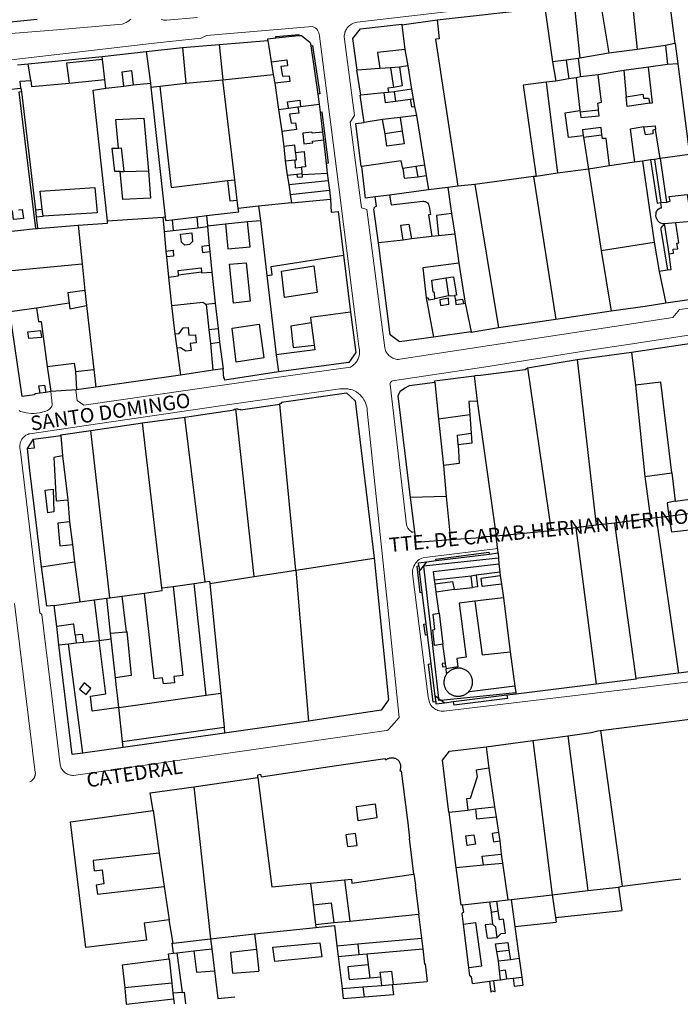
# Model space of a CAD drawing. Units: millimetres. Extents: x 855 to 3151, y 200 to 2571.
# Drawn here: x 1294 to 1522, y 201 to 541 of the extents above; entities that cross this region are included whole.
import ezdxf

# ---------------------------------------------------------------- set-up
doc = ezdxf.new("R2010")
doc.units = ezdxf.units.MM
for name, color, linetype, lineweight in [('A-CONSTRUCCIONES', 1, 'Continuous', 25), ('A-SOLERAS', 7, 'Continuous', 13), ('A-TEXTO', 2, 'Continuous', 0)]:
    doc.layers.add(name, color=color, linetype=linetype, lineweight=lineweight)
doc.styles.get("Standard").update_dxf_attribs({"font": 'ARIAL.TTF'})

msp = doc.modelspace()

# ---------------------------------------------------------------- linework, layer by layer
at = {"layer": 'A-CONSTRUCCIONES'}
for points in [[(1300.16, 541.12), (1281.69, 539.28), (1278.4, 541.56), (1274.41, 573.17)], [(1505.7, 548.66), (1515.52, 549.71), (1518.64, 547.03), (1520.49, 532.86)], [(1505.7, 548.66), (1507.5, 530.8)], [(1438.36, 541.03), (1475.59, 545.13)], [(1475.59, 545.13), (1478.29, 526.47)], [(1485.72, 546.52), (1487.68, 527.82)], [(1494.77, 547.49), (1497.75, 529.5)], [(1410.7, 523.67), (1409.25, 534.63), (1411.87, 537.95), (1426.16, 539.55), (1426.19, 539.29)], [(1426.19, 539.29), (1438.36, 541.03)], [(1426.19, 539.29), (1427.24, 530.8)], [(1438.36, 541.03), (1439.07, 534.51), (1437.78, 534.29), (1445.57, 483.48)], [(1379.88, 533.89), (1379.81, 534.51), (1382.65, 534.79)], [(1382.65, 534.79), (1382.65, 535.21), (1390.54, 536.01), (1390.59, 535.6)], [(1382.65, 534.79), (1390.59, 535.6)], [(1390.59, 535.6), (1391.05, 535.64), (1391.36, 535.65), (1391.48, 535.61), (1394.4, 533.29), (1394.54, 533.13), (1394.62, 532.87), (1394.74, 532.04)], [(1337.84, 530.1), (1350.35, 531.41)], [(1350.35, 531.41), (1363.04, 532.48)], [(1350.35, 531.41), (1351.56, 519.09)], [(1363.04, 532.48), (1379.88, 533.89)], [(1363.04, 532.48), (1364.27, 520.27)], [(1379.88, 533.89), (1381.06, 526.51)], [(1394.74, 532.04), (1395.28, 532.1), (1397.8, 515.39), (1397.16, 515.33)], [(1394.74, 532.04), (1397.16, 515.33)], [(1517.3, 532.11), (1507.5, 530.8)], [(1520.49, 532.86), (1517.3, 532.11)], [(1517.3, 532.11), (1517.95, 525.59)], [(1520.49, 532.86), (1520.69, 532.89), (1521.58, 525.86)], [(1297.01, 525.85), (1322.59, 528.36)], [(1322.59, 528.36), (1337.84, 530.1)], [(1322.72, 527.34), (1322.59, 528.36)], [(1337.84, 530.1), (1339.26, 519.18)], [(1427.24, 530.8), (1417.74, 529.75), (1418.61, 524.23)], [(1427.24, 530.8), (1428.23, 525.07)], [(1487.68, 527.82), (1487.07, 527.63)], [(1497.75, 529.5), (1487.68, 527.82)], [(1507.5, 530.8), (1497.75, 529.5)], [(1293.3, 525.49), (1297.01, 525.85)], [(1297.93, 520.08), (1297.01, 525.85)], [(1322.72, 527.34), (1310.3, 526.1), (1311.18, 519.11)], [(1323.51, 520.39), (1322.72, 527.34)], [(1381.06, 526.51), (1386.43, 527.21), (1386.66, 525.13), (1384.38, 524.87), (1384.87, 521.58), (1387.23, 521.71), (1387.43, 519.74), (1382.23, 519.12)], [(1381.06, 526.51), (1381.68, 522.1)], [(1422.26, 524.43), (1418.61, 524.23)], [(1425.39, 524.69), (1422.26, 524.43)], [(1422.26, 524.43), (1423.34, 517.64)], [(1425.39, 524.69), (1426.32, 518.16), (1423.34, 517.64)], [(1428.23, 525.07), (1425.39, 524.69)], [(1428.23, 525.07), (1429.56, 517.05)], [(1482.96, 527.09), (1478.29, 526.47)], [(1478.29, 526.47), (1479.37, 519.85)], [(1487.07, 527.63), (1482.96, 527.09)], [(1482.96, 527.09), (1483.9, 520.66)], [(1487.07, 527.63), (1487.94, 521.27)], [(1511.46, 524.68), (1502.95, 523.46)], [(1517.95, 525.59), (1511.46, 524.68)], [(1511.9, 512.23), (1512.83, 512.31), (1511.46, 524.68)], [(1521.58, 525.86), (1517.95, 525.59)], [(1521.58, 525.86), (1525.61, 494.45)], [(1330.06, 518.14), (1329.46, 523.08), (1332.69, 523.52), (1333.27, 518.51)], [(1364.27, 520.27), (1381.68, 522.1)], [(1381.68, 522.1), (1382.23, 519.12)], [(1412.02, 514.99), (1410.63, 523.66), (1410.7, 523.67)], [(1418.61, 524.23), (1410.7, 523.67)], [(1486.41, 520.98), (1483.9, 520.66)], [(1487.94, 521.27), (1486.41, 520.98)], [(1486.41, 520.98), (1487.7, 509.64)], [(1494.06, 522.03), (1487.94, 521.27)], [(1494.17, 509.76), (1494.1, 510.4), (1493.88, 512.23), (1495.2, 512.59), (1494.06, 522.03)], [(1502.95, 523.46), (1494.06, 522.03)], [(1502.95, 523.46), (1503.75, 514.42)], [(1294.49, 517.43), (1294.21, 519.81), (1297.93, 520.08)], [(1297.93, 520.08), (1298.21, 517.98), (1311.18, 519.11)], [(1311.18, 519.11), (1323.51, 520.39)], [(1323.83, 517.36), (1323.51, 520.39)], [(1323.83, 517.36), (1330.06, 518.14)], [(1330.06, 518.14), (1333.27, 518.51)], [(1333.27, 518.51), (1339.26, 519.18)], [(1339.26, 519.18), (1339.44, 517.78)], [(1339.44, 517.78), (1342.54, 518.09)], [(1339.44, 517.78), (1344.37, 472.86)], [(1342.54, 518.09), (1351.56, 519.09)], [(1342.54, 518.09), (1346.39, 483.08), (1365.94, 485.45)], [(1351.56, 519.09), (1364.27, 520.27)], [(1368.47, 485.76), (1364.27, 520.27)], [(1382.23, 519.12), (1383.52, 510.01)], [(1423.34, 517.64), (1421.3, 517.36), (1421.52, 515.96)], [(1476.09, 519.43), (1468.07, 518.49), (1472.54, 486.88)], [(1479.37, 519.85), (1476.09, 519.43)], [(1476.09, 519.43), (1480.01, 488)], [(1483.9, 520.66), (1479.37, 519.85)], [(1289.98, 516.91), (1294.49, 517.43)], [(1294.66, 516.14), (1293.84, 516.01), (1299.59, 468.87)], [(1294.49, 517.43), (1294.66, 516.14)], [(1294.66, 516.14), (1299.54, 475.29)], [(1324.47, 471.56), (1319.52, 516.71), (1323.83, 517.36)], [(1397.16, 515.33), (1397.65, 511.92)], [(1413.12, 505.57), (1411.79, 514.97), (1412.02, 514.99)], [(1419.91, 515.79), (1412.02, 514.99)], [(1421.52, 515.96), (1419.91, 515.79)], [(1419.91, 515.79), (1420.37, 512.43), (1424.03, 512.9)], [(1423.47, 516.16), (1421.52, 515.96)], [(1429.56, 517.05), (1423.47, 516.16)], [(1423.47, 516.16), (1424.03, 512.9)], [(1429.56, 517.05), (1430.08, 513.72)], [(1503.75, 514.42), (1509.51, 515.28), (1509.71, 513.94), (1511.46, 513.95), (1511.9, 512.23)], [(1511.9, 512.23), (1504.07, 511.11), (1503.75, 514.42)], [(1390.27, 510.91), (1390.55, 508.78), (1387.3, 508.44), (1387.89, 505.3), (1389.42, 505.45), (1389.74, 503.12), (1384.69, 502.41)], [(1387.02, 510.46), (1386.7, 512.65), (1390.91, 513.28), (1391.17, 511.05)], [(1387.02, 510.46), (1390.27, 510.91)], [(1390.27, 510.91), (1391.17, 511.05)], [(1391.17, 511.05), (1397.65, 511.92)], [(1397.65, 511.92), (1397.97, 509.14)], [(1424.03, 512.9), (1429.04, 513.55)], [(1429.04, 513.55), (1430.08, 513.72)], [(1429.04, 513.55), (1429.54, 510.94), (1430.6, 511.08)], [(1430.08, 513.72), (1430.6, 511.08)], [(1430.6, 511.08), (1431.2, 507.9)], [(1383.52, 510.01), (1387.02, 510.46)], [(1383.52, 510.01), (1384.69, 502.41)], [(1397.97, 509.14), (1398.52, 509.22), (1400.67, 491.48), (1400.02, 491.39)], [(1397.97, 509.14), (1398.77, 502.23)], [(1431.2, 507.9), (1425.58, 507.23)], [(1431.2, 507.9), (1433.96, 490.72)], [(1488.82, 500.92), (1483.78, 500.32), (1482.61, 508.89), (1487.7, 509.64)], [(1487.7, 509.64), (1487.77, 509.16)], [(1494.17, 509.76), (1487.77, 509.16)], [(1487.77, 509.16), (1488.01, 507.21), (1494.32, 507.85), (1494.17, 509.76)], [(1328.22, 496.71), (1327.32, 506.53), (1336.98, 507), (1338.57, 488.82)], [(1412.33, 490.37), (1412.07, 490.34), (1410.28, 505.22), (1413.12, 505.57)], [(1419.49, 506.57), (1413.12, 505.57)], [(1425.58, 507.23), (1419.49, 506.57)], [(1420.44, 501.65), (1419.49, 506.57)], [(1425.58, 507.23), (1426.27, 502.49)], [(1509.79, 504.05), (1505.07, 503.21), (1506.54, 491.85)], [(1509.79, 504.05), (1513.7, 504.43), (1513.87, 503.16)], [(1513.87, 503.16), (1512.92, 502.92), (1512.97, 501.59), (1510.35, 501.21), (1509.79, 504.05)], [(1384.69, 502.41), (1385.35, 497.25)], [(1398.77, 502.23), (1395.15, 501.8), (1395.08, 502.13), (1391.91, 501.82), (1392.24, 498.17), (1395.36, 498.55), (1395.32, 499.06), (1399.08, 499.48)], [(1398.77, 502.23), (1399.08, 499.48)], [(1426.27, 502.49), (1420.44, 501.65)], [(1426.27, 502.49), (1426.95, 498.12), (1420.99, 497.4), (1420.44, 501.65)], [(1495.35, 501.31), (1495.01, 503.75), (1488.59, 502.99), (1488.82, 500.92)], [(1488.82, 500.92), (1488.9, 500.45)], [(1488.9, 500.45), (1495.35, 501.31)], [(1497.92, 490.59), (1496.76, 500.05), (1495.52, 500), (1495.35, 501.31)], [(1515.45, 493.03), (1513.87, 503.16)], [(1389.47, 495.13), (1389.21, 497.67), (1385.35, 497.25)], [(1385.35, 497.25), (1385.84, 492.3)], [(1399.08, 499.48), (1400.02, 491.39)], [(1488.9, 500.45), (1490.7, 489.42)], [(1328.86, 488.57), (1327.02, 488.59), (1326.1, 496.6), (1328.22, 496.71)], [(1328.22, 496.71), (1329.19, 496.79), (1330.06, 488.61)], [(1389.13, 492.61), (1389.77, 492.6), (1389.52, 494.87), (1389.47, 495.13)], [(1389.47, 495.13), (1392.41, 495.5), (1392.92, 490.22), (1391.46, 490.12)], [(1525.61, 494.45), (1515.45, 493.03)], [(1525.61, 494.45), (1532.06, 447.94), (1529.54, 444.76), (1517.38, 443.06)], [(1385.84, 492.3), (1389.13, 492.61)], [(1385.84, 492.3), (1386.57, 487.37)], [(1389.13, 492.61), (1389.32, 489.86), (1391.46, 490.12)], [(1400.02, 491.39), (1400.4, 488.03)], [(1426.46, 489.64), (1425.93, 492.29), (1412.33, 490.37)], [(1416.95, 479.85), (1413.63, 479.35), (1412.33, 490.37)], [(1431.03, 490.35), (1426.46, 489.64)], [(1433.96, 490.72), (1431.03, 490.35)], [(1431.03, 490.35), (1431.68, 486.77)], [(1433.96, 490.72), (1434.6, 487.18)], [(1497.92, 490.59), (1490.7, 489.42)], [(1506.54, 491.85), (1497.92, 490.59)], [(1509.38, 492.19), (1506.54, 491.85)], [(1512.17, 492.58), (1509.38, 492.19)], [(1509.38, 492.19), (1513.43, 464.2)], [(1513.46, 492.76), (1512.17, 492.58)], [(1512.17, 492.58), (1514.45, 477.67), (1515.65, 477.87)], [(1515.45, 493.03), (1513.46, 492.76)], [(1513.46, 492.76), (1515.65, 477.87)], [(1515.45, 493.03), (1517.64, 478.04)], [(1338.57, 488.82), (1339.31, 479.39), (1329.76, 478.89), (1328.86, 488.57)], [(1328.86, 488.57), (1330.06, 488.61)], [(1330.06, 488.61), (1338.57, 488.82)], [(1386.57, 487.37), (1389.82, 487.68)], [(1386.57, 487.37), (1387.06, 484.06)], [(1389.82, 487.68), (1391.62, 487.88)], [(1389.82, 487.68), (1389.96, 486.57), (1391.88, 486.73), (1391.78, 487.58)], [(1391.46, 490.12), (1391.62, 487.88)], [(1391.62, 487.88), (1391.65, 487.57), (1391.78, 487.58)], [(1391.78, 487.58), (1400.4, 488.03)], [(1400.4, 488.03), (1400.71, 485.5)], [(1426.46, 489.64), (1426.93, 486.23), (1431.68, 486.77)], [(1431.68, 486.77), (1434.6, 487.18)], [(1434.6, 487.18), (1435.38, 482.21)], [(1471.68, 486.87), (1451.37, 484.14)], [(1472.54, 486.88), (1471.68, 486.87)], [(1471.68, 486.87), (1479.43, 437.45)], [(1480.01, 488), (1472.54, 486.88)], [(1490.7, 489.42), (1480.01, 488)], [(1490.7, 489.42), (1495.11, 461.24)], [(1365.94, 485.45), (1368.47, 485.76)], [(1365.94, 485.45), (1366.71, 478.4), (1369.3, 478.69)], [(1369.3, 478.69), (1368.47, 485.76)], [(1387.06, 484.06), (1400.71, 485.5)], [(1387.06, 484.06), (1387.58, 480.59)], [(1400.71, 485.5), (1401.11, 482.09)], [(1445.57, 483.48), (1442.1, 483.08)], [(1451.37, 484.14), (1445.57, 483.48)], [(1451.37, 484.14), (1459.63, 434.53)], [(1301.87, 475.56), (1301.17, 481.75), (1320, 483.07), (1320.9, 474.3), (1302.15, 473.13)], [(1387.58, 480.59), (1401.11, 482.09)], [(1387.58, 480.59), (1388.01, 477.73)], [(1401.11, 482.09), (1401.47, 479.07)], [(1421.86, 480.41), (1416.95, 479.85)], [(1435.38, 482.21), (1421.86, 480.41)], [(1421.86, 480.41), (1422.43, 477.11), (1433.4, 478.34), (1433.62, 478.31), (1433.96, 478.26), (1434.39, 478.17), (1434.68, 478.02), (1435.02, 477.76), (1435.37, 477.27), (1435.55, 476.72), (1435.61, 476.5), (1436.04, 473.77), (1435.39, 473.59), (1436.55, 466.1)], [(1442.1, 483.08), (1435.38, 482.21)], [(1442.1, 483.08), (1443.31, 474.12)], [(1517.64, 478.04), (1518.86, 478.32), (1518.59, 479.98), (1524.78, 480.59), (1526.13, 471.33), (1520.84, 470.87)], [(1369.63, 475.81), (1369.3, 478.69)], [(1388.01, 477.73), (1376.68, 476.61)], [(1388.01, 477.73), (1401.47, 479.07)], [(1401.47, 479.07), (1401.74, 474.52), (1404.17, 474.75), (1406.02, 459.64)], [(1418.12, 463.91), (1416.51, 475.58), (1416.56, 475.85), (1416.64, 476.06), (1416.78, 476.27), (1416.94, 476.42), (1417.1, 476.52), (1417.27, 476.58), (1417.4, 476.6), (1416.95, 479.85)], [(1516.83, 470.47), (1516.66, 470.44), (1516.21, 470.44), (1515.68, 470.7), (1515.27, 470.93), (1514.97, 471.16), (1514.66, 471.58), (1514.4, 472.02), (1514.1, 472.64), (1513.93, 473.38), (1514.02, 473.89), (1514.07, 474.38), (1514.2, 474.77), (1514.48, 475.27), (1514.81, 475.6), (1515.29, 475.92), (1515.61, 476.04), (1515.88, 476.08), (1515.65, 477.87)], [(1515.65, 477.87), (1517.64, 478.04)], [(1293.63, 475.33), (1294.99, 475.39), (1295.42, 472.29), (1291.97, 471.95), (1291.62, 475.09)], [(1299.54, 475.29), (1301.87, 475.56)], [(1299.54, 475.29), (1299.8, 472.89)], [(1302.15, 473.13), (1301.87, 475.56)], [(1355.31, 472.92), (1358.62, 473.33)], [(1358.62, 473.33), (1369.77, 474.66), (1369.63, 475.81)], [(1358.62, 473.33), (1358.95, 469.83)], [(1376.68, 476.61), (1369.63, 475.81)], [(1376.68, 476.61), (1377.28, 471.68)], [(1443.31, 474.12), (1438.17, 473.34), (1438.8, 466.39)], [(1443.31, 474.12), (1444.46, 466.91)], [(1299.8, 472.89), (1302.15, 473.13)], [(1299.8, 472.89), (1300.26, 468.88)], [(1300.26, 468.88), (1314.25, 470.01)], [(1314.25, 470.01), (1324.49, 470.69), (1324.47, 471.56)], [(1314.25, 470.01), (1315.62, 456.69)], [(1324.47, 471.56), (1343.6, 472.77)], [(1343.6, 472.77), (1344.37, 472.86)], [(1343.6, 472.77), (1344.02, 467.81)], [(1344.37, 472.86), (1344.48, 471.69), (1346.74, 471.93)], [(1346.74, 471.93), (1355.31, 472.92)], [(1346.74, 471.93), (1347.15, 468.14)], [(1355.31, 472.92), (1355.63, 469.15)], [(1358.95, 469.83), (1365.21, 470.51)], [(1365.21, 470.51), (1372.81, 471.27)], [(1365.21, 470.51), (1366.04, 461.87), (1373.71, 462.52), (1372.81, 471.27)], [(1372.81, 471.27), (1377.28, 471.68)], [(1377.28, 471.68), (1379.53, 452.63)], [(1426.57, 464.84), (1425.86, 470.08), (1428.62, 470.42), (1429.47, 465.27)], [(1516.83, 470.47), (1516.56, 469.94), (1516.14, 469.71), (1515.81, 469.25), (1515.72, 468.91), (1515.74, 468.51), (1518.03, 454.47)], [(1520.84, 470.87), (1516.83, 470.47)], [(1516.83, 470.47), (1516.9, 469.92), (1518.4, 460.09)], [(1518.4, 460.09), (1520.08, 460.36), (1519.93, 461.68), (1521.58, 461.86), (1521.25, 463.85), (1521.91, 463.97), (1520.84, 470.87)], [(1287.32, 467.53), (1299.59, 468.87)], [(1299.59, 468.87), (1300.26, 468.88)], [(1344.02, 467.81), (1347.15, 468.14)], [(1344.02, 467.81), (1344.63, 461.03)], [(1347.15, 468.14), (1355.63, 469.15)], [(1351.22, 463.17), (1350, 464.2), (1349.67, 466.87), (1353.57, 467.34), (1353.85, 464.38), (1352.8, 463.31), (1351.22, 463.17)], [(1355.63, 469.15), (1358.97, 469.55)], [(1358.95, 469.83), (1358.97, 469.55)], [(1358.97, 469.55), (1359.59, 463.02)], [(1444.46, 466.91), (1438.8, 466.39)], [(1444.46, 466.91), (1445.88, 456.86)], [(1426.57, 464.84), (1418.12, 463.91)], [(1437.15, 431.31), (1425.4, 429.67), (1422.18, 432.08), (1418.12, 463.91)], [(1429.47, 465.27), (1426.57, 464.84)], [(1436.55, 466.1), (1429.47, 465.27)], [(1438.8, 466.39), (1436.55, 466.1)], [(1495.11, 461.24), (1513.43, 464.2)], [(1513.43, 464.2), (1515.07, 454.05)], [(1344.63, 461.03), (1347.13, 461.35), (1347.3, 459.36), (1344.81, 459.07)], [(1344.63, 461.03), (1344.81, 459.07)], [(1359.59, 463.02), (1357.04, 462.63), (1357.24, 460.59), (1359.79, 460.96)], [(1359.59, 463.02), (1359.79, 460.96)], [(1359.79, 460.96), (1360.51, 453.81)], [(1379.53, 452.63), (1381.34, 452.83), (1380.97, 455.72), (1406.02, 459.64)], [(1406.02, 459.64), (1408.41, 439.98)], [(1495.11, 461.24), (1498.57, 440.33)], [(1518.4, 460.09), (1519.19, 454.56), (1518.03, 454.47)], [(1288.98, 454.13), (1315.62, 456.69)], [(1315.62, 456.69), (1316.55, 447.4)], [(1344.81, 459.07), (1345.49, 452.09)], [(1367.99, 443.11), (1366.6, 456.56), (1372.34, 457.01), (1373.79, 443.78), (1367.99, 443.11)], [(1445.88, 456.86), (1433.38, 455.24), (1434.6, 444.91)], [(1445.88, 456.86), (1448.04, 443.08)], [(1345.49, 452.09), (1349.03, 452.55), (1348.99, 452.87)], [(1348.99, 452.87), (1348.84, 454.35), (1356.82, 455.3), (1356.95, 453.85)], [(1348.99, 452.87), (1356.95, 453.85)], [(1356.95, 453.85), (1356.98, 453.5), (1360.51, 453.81)], [(1360.51, 453.81), (1361.65, 443.06)], [(1385.63, 445.02), (1384.6, 454.16), (1395.71, 455.94), (1396.85, 446.7), (1385.63, 445.02)], [(1518.03, 454.47), (1515.07, 454.05)], [(1515.07, 454.05), (1517.38, 443.06)], [(1345.49, 452.09), (1346.55, 442.2)], [(1379.53, 452.63), (1382.69, 425.25)], [(1437.55, 444.56), (1437.44, 446.8), (1437.05, 446.81), (1436.5, 450.99), (1441.37, 451.8)], [(1441.37, 451.8), (1443.99, 452.17), (1445.08, 445.86), (1444.4, 445.71)], [(1441.37, 451.8), (1442.35, 445.56)], [(1316.55, 447.4), (1310.74, 446.63), (1311.16, 443.07)], [(1316.55, 447.4), (1317.13, 442.24)], [(1311.16, 443.07), (1299.88, 441.36)], [(1311.16, 443.07), (1311.44, 441.11), (1317.13, 442.24)], [(1346.55, 442.2), (1357.44, 443.42), (1358.37, 442.77)], [(1358.37, 442.77), (1361.65, 443.06)], [(1358.37, 442.77), (1358.56, 442.64), (1359.44, 433.97)], [(1361.65, 443.06), (1362.65, 434.3)], [(1434.6, 444.91), (1435.31, 444.87), (1435.53, 444.16), (1437.55, 444.56)], [(1434.6, 444.91), (1437.15, 431.31)], [(1442.35, 445.56), (1437.55, 444.56)], [(1439.49, 442.28), (1442.44, 442.77), (1442.28, 444.76), (1439.3, 444.24), (1439.49, 442.28)], [(1442.35, 445.56), (1444.4, 445.71)], [(1444.4, 445.71), (1444.71, 444.08)], [(1444.71, 444.08), (1447.13, 444.4), (1447.44, 442.94)], [(1444.71, 444.08), (1444.86, 442.65), (1447.44, 442.94)], [(1447.44, 442.94), (1448.04, 443.08)], [(1448.04, 443.08), (1450.1, 433.11)], [(1517.38, 443.06), (1510.29, 441.89), (1498.57, 440.33)], [(1299.88, 441.36), (1290.7, 440.07)], [(1301.11, 411.96), (1299.42, 411.74), (1299.15, 411.63), (1299.19, 411.36), (1294.97, 410.75), (1290.7, 440.07)], [(1299.88, 441.36), (1300.63, 436.72), (1301.47, 436.76), (1303.63, 421.19)], [(1317.13, 442.24), (1319.71, 420.16)], [(1346.55, 442.2), (1347.72, 432.44)], [(1408.41, 439.98), (1410.29, 425.99), (1407.85, 422.54), (1383.49, 419.26)], [(1408.41, 439.98), (1394.61, 438.1), (1394.84, 436.21)], [(1498.57, 440.33), (1479.43, 437.45)], [(1394.84, 436.21), (1387.83, 435.15), (1388.65, 427.73), (1395.82, 428.58)], [(1394.84, 436.21), (1395.82, 428.58)], [(1479.43, 437.45), (1459.63, 434.53)], [(1297.24, 430.85), (1296.95, 433.16), (1301.28, 433.62), (1301.65, 431.22), (1297.24, 430.85)], [(1347.72, 432.44), (1349.2, 432.61), (1350.58, 434.48), (1352.29, 434.65), (1352.57, 431.95), (1354.87, 432.1), (1355.09, 429.36), (1352.98, 429.08), (1353.32, 426.67), (1351.5, 426.44), (1349.68, 427.65), (1348.36, 427.46)], [(1347.72, 432.44), (1348.36, 427.46)], [(1359.44, 433.97), (1362.65, 434.3)], [(1359.44, 433.97), (1359.98, 429.13)], [(1362.65, 434.3), (1363.1, 429.54)], [(1368.91, 422.65), (1367.57, 434.42), (1376.91, 435.74), (1378.44, 424.13), (1368.91, 422.65)], [(1450.1, 433.11), (1437.15, 431.31)], [(1459.63, 434.53), (1450.13, 432.88), (1450.1, 433.11)], [(1359.98, 429.13), (1363.1, 429.54)], [(1359.98, 429.13), (1360.86, 419.85)], [(1363.1, 429.54), (1364.37, 420.37)], [(1505.6, 426.15), (1530.94, 429.87)], [(1348.36, 427.46), (1349.61, 418.16)], [(1395.82, 428.58), (1396.06, 426.94), (1382.69, 425.25)], [(1486.76, 423.57), (1505.6, 426.15)], [(1505.6, 426.15), (1506.92, 414.68)], [(1303.63, 421.19), (1312.92, 422.32), (1313.37, 419.43)], [(1382.69, 425.25), (1383.49, 419.26)], [(1469.58, 420.66), (1486.76, 423.57)], [(1486.76, 423.57), (1493.3, 366.25)], [(1303.63, 421.19), (1304.79, 412.48)], [(1313.37, 419.43), (1319.71, 420.16)], [(1313.37, 419.43), (1313.68, 413.06)], [(1319.71, 420.16), (1320.42, 414.04)], [(1360.86, 419.85), (1349.61, 418.16)], [(1364.37, 420.37), (1360.86, 419.85)], [(1383.49, 419.26), (1365.04, 416.45), (1364.93, 417.11), (1364.61, 417.06), (1364.37, 420.37)], [(1451.13, 417.88), (1451.56, 417.95), (1451.54, 418.07), (1452.38, 418.19), (1452.41, 418), (1468.85, 420.12), (1469.58, 420.66)], [(1469.58, 420.66), (1477.79, 364.34)], [(1349.61, 418.16), (1320.42, 414.04)], [(1429.21, 375.87), (1424.95, 411.03), (1425.55, 412.67), (1427.04, 413.72), (1428.85, 414.6), (1437.58, 415.73)], [(1437.58, 415.73), (1437.5, 416.24), (1451.12, 417.98), (1451.13, 417.88)], [(1437.58, 415.73), (1438.83, 403)], [(1451.13, 417.88), (1452.25, 409.12)], [(1519.47, 384.4), (1515.69, 415.76), (1506.92, 414.68)], [(1301.11, 411.96), (1300.75, 414.42), (1302.67, 414.73), (1303.09, 412.22)], [(1303.09, 412.22), (1301.11, 411.96)], [(1304.79, 412.48), (1303.09, 412.22)], [(1313.68, 413.06), (1304.79, 412.48)], [(1320.42, 414.04), (1313.68, 413.06)], [(1383.96, 408.08), (1383.91, 408.29), (1384.69, 408.44), (1384.62, 408.88), (1407, 412.11), (1410.01, 409.28), (1416.64, 354.93)], [(1506.92, 414.68), (1510.17, 383.17)], [(1452.25, 409.12), (1449.28, 409.02), (1449.64, 404.45)], [(1452.25, 409.12), (1458.72, 362.53)], [(1351.14, 403.69), (1368.22, 406.18), (1368.27, 406.35), (1368.82, 406.48)], [(1368.82, 406.48), (1369.41, 406.62), (1369.5, 406.24), (1370.36, 406.35), (1370.45, 406.16), (1383.96, 408.08)], [(1375.14, 348.49), (1368.82, 406.48)], [(1389.5, 350.75), (1383.96, 408.08)], [(1336.5, 401.69), (1351.14, 403.69)], [(1358.21, 346.7), (1351.14, 403.69)], [(1449.64, 404.45), (1438.83, 403)], [(1438.83, 403), (1440.54, 386.88)], [(1449.64, 404.45), (1450.12, 398.07)], [(1308.28, 397.32), (1308.25, 397.5), (1318.62, 399.08)], [(1318.62, 399.08), (1336.5, 401.69)], [(1325.28, 341.21), (1318.62, 399.08)], [(1343.23, 344.57), (1336.5, 401.69)], [(1296.75, 392.81), (1299.15, 393.06), (1298.8, 395.98)], [(1296.75, 392.81), (1298.8, 395.98)], [(1298.8, 395.98), (1308.28, 397.32)], [(1308.28, 397.32), (1308.86, 390.25)], [(1445.59, 394.06), (1445.39, 397.47), (1450.12, 398.07)], [(1450.12, 398.07), (1450.32, 394.69), (1445.59, 394.06)], [(1301.61, 351.87), (1300.67, 359.61), (1298.95, 373.95), (1297.64, 385.21), (1296.75, 392.81)], [(1445.59, 394.06), (1446, 387.56), (1440.54, 386.88)], [(1308.86, 390.25), (1305.87, 389.65), (1306.71, 374.66), (1310.67, 375)], [(1308.86, 390.25), (1310.67, 375)], [(1440.54, 386.88), (1441.53, 376.21)], [(1510.17, 383.17), (1519.47, 384.4)], [(1510.17, 383.17), (1512.11, 368.64)], [(1519.47, 384.4), (1520.65, 374.56)], [(1303.81, 370.52), (1302.93, 378.41), (1305.6, 378.77), (1305.84, 370.93), (1303.81, 370.52)], [(1310.67, 375), (1311.27, 367.49)], [(1441.53, 376.21), (1429.21, 375.87)], [(1443.04, 361.18), (1431.07, 360.33), (1429.21, 375.87)], [(1441.53, 376.21), (1443.04, 361.18)], [(1520.65, 374.56), (1517.92, 374.07), (1518.49, 369.33)], [(1520.65, 374.56), (1536.79, 376.83), (1537.65, 377.81)], [(1541.41, 372.56), (1518.49, 369.33)], [(1512.11, 368.64), (1499.7, 367.04)], [(1514.03, 368.79), (1512.11, 368.64)], [(1518.49, 369.33), (1514.03, 368.79)], [(1514.03, 368.79), (1521.84, 315.13)], [(1518.49, 369.33), (1519.33, 363.98), (1542.18, 366.55)], [(1311.27, 367.49), (1307.28, 367.01), (1307.96, 359.1), (1312.32, 359.66)], [(1311.27, 367.49), (1312.32, 359.66)], [(1477.79, 364.34), (1458.72, 362.53)], [(1486.33, 365.38), (1477.79, 364.34)], [(1493.3, 366.25), (1486.33, 365.38)], [(1486.33, 365.38), (1493.39, 311.32)], [(1499.7, 367.04), (1493.3, 366.25)], [(1499.7, 367.04), (1507.1, 313.3)], [(1542.18, 366.55), (1547.9, 321.7), (1545.87, 318.1), (1521.84, 315.13)], [(1458.72, 362.53), (1453.55, 362.14), (1453.56, 361.92), (1443.04, 361.18)], [(1459.49, 356.69), (1458.72, 362.53)], [(1312.32, 359.66), (1313.08, 353.63)], [(1389.5, 350.75), (1416.64, 354.93)], [(1416.64, 354.93), (1421.61, 305.88), (1419.06, 302.27), (1393.91, 298.55)], [(1459.63, 354.9), (1433.61, 352.14)], [(1437.99, 354.04), (1437.89, 354.56), (1456.26, 356.92), (1456.35, 356.31)], [(1437.99, 354.04), (1456.35, 356.31)], [(1456.35, 356.31), (1459.49, 356.69)], [(1459.49, 356.69), (1459.63, 354.9)], [(1459.63, 354.9), (1459.75, 352.97)], [(1301.61, 351.87), (1313.08, 353.63)], [(1306.01, 338.54), (1303.44, 338.23), (1301.61, 351.87)], [(1313.08, 353.63), (1314.82, 339.75)], [(1375.14, 348.49), (1389.5, 350.75)], [(1389.5, 350.75), (1393.91, 298.55)], [(1433.21, 342.96), (1432.46, 342.9), (1431.47, 352.15), (1432.07, 352.24)], [(1432.07, 352.24), (1431.94, 353.22), (1434.78, 353.64)], [(1432.07, 352.24), (1432.26, 350.43)], [(1432.26, 350.43), (1433.61, 352.14)], [(1433.61, 352.14), (1434.78, 353.64)], [(1433.61, 352.14), (1438.85, 306.36)], [(1434.78, 353.64), (1437.99, 354.04)], [(1437.45, 347.25), (1437.08, 350.24), (1459.75, 352.97)], [(1459.75, 352.97), (1460.07, 350.01)], [(1359.77, 346.17), (1375.14, 348.49)], [(1433.21, 342.96), (1432.26, 350.43)], [(1450.13, 348.71), (1437.45, 347.25)], [(1451.81, 349.02), (1450.13, 348.71)], [(1450.59, 344.75), (1450.13, 348.71)], [(1451.81, 349.02), (1452.3, 344.98), (1450.59, 344.75)], [(1460.07, 350.01), (1451.81, 349.02)], [(1460.63, 345.92), (1453.94, 345.04), (1453.59, 347.99), (1460.14, 348.87)], [(1460.07, 350.01), (1460.14, 348.87)], [(1460.14, 348.87), (1460.63, 345.92)], [(1347.09, 345.11), (1350.43, 314.3), (1347.32, 313.95), (1347.57, 311.78), (1343.78, 311.48), (1343.48, 313.45), (1340.53, 313.21), (1337.21, 342.83)], [(1337.21, 342.83), (1343.37, 343.67), (1343.23, 344.57)], [(1343.23, 344.57), (1347.09, 345.11)], [(1347.09, 345.11), (1354.34, 346.15)], [(1354.34, 346.15), (1358.21, 346.7)], [(1358.58, 307.51), (1354.34, 346.15)], [(1358.21, 346.7), (1359.7, 346.95), (1359.77, 346.17)], [(1359.77, 346.17), (1363.62, 308.21)], [(1437.7, 346.06), (1437.45, 347.25)], [(1437.7, 346.06), (1443.7, 346.85), (1444.23, 344.03)], [(1438.09, 343.08), (1437.7, 346.06)], [(1444.23, 344.03), (1438.09, 343.08)], [(1444.23, 344.03), (1450.59, 344.75)], [(1460.63, 345.92), (1461.25, 341.2)], [(1319.87, 340.45), (1324.26, 341.03)], [(1324.26, 341.03), (1325.28, 341.21)], [(1325.5, 328.91), (1324.26, 341.03)], [(1325.28, 341.21), (1329.36, 341.77)], [(1329.36, 341.77), (1337.21, 342.83)], [(1329.36, 341.77), (1330.88, 329.45)], [(1434.57, 332.17), (1433.21, 342.96)], [(1439.02, 335.81), (1438.09, 343.08)], [(1461.25, 341.2), (1451.41, 340)], [(1461.25, 341.2), (1463.6, 322.5)], [(1306.01, 338.54), (1314.82, 339.75)], [(1306.87, 331.24), (1306.01, 338.54)], [(1314.82, 339.75), (1319.87, 340.45)], [(1319.87, 340.45), (1321.51, 326.45)], [(1451.41, 340), (1446.03, 339.35), (1448.35, 320.7), (1445.2, 320.23), (1445.47, 317.3), (1441.51, 316.67)], [(1451.41, 340), (1453.95, 321.48), (1463.6, 322.5)], [(1440.34, 325.12), (1437.42, 324.74), (1436.85, 330.09), (1437.59, 330.26), (1437.04, 335.5), (1439.02, 335.81)], [(1439.02, 335.81), (1440.34, 325.12)], [(1313.3, 328.33), (1312.84, 332.04), (1312.61, 332.01), (1306.87, 331.24)], [(1307.61, 324.92), (1306.87, 331.24)], [(1435.05, 328.36), (1434.32, 328.26), (1433.82, 332.06), (1434.57, 332.17)], [(1435.05, 328.36), (1434.57, 332.17)], [(1313.3, 328.33), (1315.72, 328.63), (1316.14, 325.82)], [(1313.3, 328.33), (1313.65, 325.55)], [(1321.51, 326.45), (1325.71, 326.96)], [(1325.5, 328.91), (1330.88, 329.45)], [(1325.71, 326.96), (1325.5, 328.91)], [(1327.19, 313.56), (1325.71, 326.96)], [(1330.88, 329.45), (1331.13, 329.48), (1332.65, 314.26), (1327.19, 313.56)], [(1436.31, 318.42), (1435.05, 328.36)], [(1307.61, 324.92), (1310.92, 325.26)], [(1315.95, 287.49), (1312.17, 286.95), (1307.61, 324.92)], [(1310.92, 325.26), (1313.65, 325.55)], [(1315.95, 287.49), (1310.92, 325.26)], [(1313.65, 325.55), (1316.14, 325.82)], [(1316.14, 325.82), (1321.51, 326.45)], [(1328.38, 303.19), (1319.16, 301.97), (1318.58, 307.22), (1323.85, 307.93), (1321.51, 326.45)], [(1441.21, 318.59), (1440.34, 325.12)], [(1463.6, 322.5), (1465.24, 310.64)], [(1437.98, 305.15), (1437.02, 305.07), (1435.4, 318.24), (1436.31, 318.42)], [(1437.73, 307.2), (1436.31, 318.42)], [(1441.21, 318.59), (1440.08, 318.47), (1440.23, 317.27), (1441.39, 317.45)], [(1441.39, 317.45), (1441.23, 318.4), (1441.21, 318.59)], [(1441.39, 317.45), (1441.51, 316.67)], [(1441.75, 314.93), (1441.66, 315.25), (1441.51, 316.67)], [(1449.16, 308.58), (1449.35, 308.78), (1449.47, 308.92), (1449.59, 309.07), (1449.7, 309.21), (1449.8, 309.36), (1449.9, 309.52), (1449.99, 309.68), (1450.08, 309.84), (1450.16, 310), (1450.23, 310.17), (1450.3, 310.34), (1450.36, 310.51), (1450.42, 310.69), (1450.47, 310.86), (1450.51, 311.04), (1450.54, 311.22), (1450.57, 311.4), (1450.59, 311.58), (1450.6, 311.76), (1450.61, 311.95), (1450.61, 312.13), (1450.6, 312.31), (1450.59, 312.49), (1450.56, 312.67), (1450.54, 312.85), (1450.5, 313.03), (1450.45, 313.26), (1450.4, 313.44), (1450.34, 313.61), (1450.28, 313.78), (1450.21, 313.95), (1450.13, 314.12), (1450.05, 314.28), (1449.96, 314.44), (1449.86, 314.59), (1449.76, 314.75), (1449.65, 314.89), (1449.54, 315.04), (1449.42, 315.18), (1449.3, 315.31), (1449.17, 315.44), (1449.04, 315.57), (1448.9, 315.69), (1448.76, 315.81), (1448.61, 315.91), (1448.46, 316.02), (1448.3, 316.12), (1448.14, 316.21), (1447.98, 316.3), (1447.81, 316.38), (1447.64, 316.45), (1447.47, 316.52), (1447.3, 316.58), (1447.12, 316.64), (1446.94, 316.69), (1446.76, 316.73), (1446.58, 316.76), (1446.39, 316.79), (1446.21, 316.81), (1446.02, 316.83), (1445.84, 316.84), (1445.65, 316.84), (1445.46, 316.83), (1445.28, 316.82), (1445.09, 316.8), (1444.91, 316.77), (1444.72, 316.74), (1444.54, 316.7), (1444.36, 316.65), (1444.18, 316.6), (1444, 316.54), (1443.83, 316.48), (1443.66, 316.4), (1443.49, 316.32), (1443.32, 316.24), (1443.16, 316.15), (1443, 316.05), (1442.84, 315.95), (1442.69, 315.84), (1442.54, 315.73), (1442.4, 315.61), (1442.26, 315.49), (1442.13, 315.36), (1442, 315.23), (1441.88, 315.09), (1441.75, 314.93)], [(1328.38, 303.19), (1327.89, 307.44), (1327.57, 310.16), (1327.19, 313.56)], [(1441.75, 314.93), (1441.65, 314.8), (1441.54, 314.65), (1441.44, 314.5), (1441.35, 314.34), (1441.26, 314.18), (1441.17, 314.02), (1441.1, 313.85), (1441.03, 313.68), (1440.96, 313.51), (1440.91, 313.34), (1440.86, 313.16), (1440.81, 312.98), (1440.78, 312.8), (1440.75, 312.62), (1440.73, 312.44), (1440.71, 312.26), (1440.7, 312.08), (1440.7, 311.9), (1440.71, 311.72), (1440.72, 311.54), (1440.74, 311.35), (1440.76, 311.17), (1440.8, 311), (1440.84, 310.82), (1440.88, 310.64), (1440.94, 310.47), (1441, 310.3), (1441.06, 310.13), (1441.14, 309.96), (1441.21, 309.8), (1441.3, 309.63), (1441.39, 309.48), (1441.49, 309.32), (1441.59, 309.17), (1441.7, 309.03), (1441.82, 308.89), (1441.94, 308.75), (1442.06, 308.61), (1442.19, 308.49), (1442.33, 308.36), (1442.47, 308.24), (1442.62, 308.13), (1442.76, 308.02), (1442.92, 307.92), (1443.07, 307.83), (1443.24, 307.73), (1443.4, 307.65), (1443.57, 307.57), (1443.74, 307.5), (1443.91, 307.43), (1444.08, 307.37), (1444.26, 307.32), (1444.44, 307.28), (1444.62, 307.24), (1444.81, 307.2), (1444.99, 307.18), (1445.17, 307.16), (1445.36, 307.15), (1445.55, 307.14), (1445.73, 307.14), (1445.92, 307.15), (1446.1, 307.16), (1446.29, 307.18), (1446.47, 307.21), (1446.66, 307.25), (1446.84, 307.29), (1447.02, 307.34), (1447.19, 307.39), (1447.37, 307.45), (1447.54, 307.52), (1447.71, 307.59), (1447.88, 307.67), (1448.05, 307.76), (1448.21, 307.85), (1448.37, 307.95), (1448.52, 308.05), (1448.67, 308.16), (1448.81, 308.28), (1448.96, 308.39), (1449.16, 308.58)], [(1507.1, 313.3), (1507.13, 313.03), (1493.39, 311.32)], [(1521.84, 315.13), (1507.1, 313.3)], [(1317.05, 307.75), (1318.67, 309.87), (1316.35, 311.76), (1314.74, 309.57), (1317.05, 307.75)], [(1465.24, 310.64), (1449.5, 308.62), (1449.16, 308.58)], [(1465.24, 310.64), (1465.54, 308.44)], [(1493.39, 311.32), (1465.65, 307.87)], [(1328.38, 303.19), (1358.58, 307.51)], [(1358.58, 307.51), (1363.62, 308.21)], [(1363.62, 308.21), (1364.74, 296.4)], [(1438.85, 306.36), (1437.73, 307.2)], [(1437.98, 305.15), (1437.73, 307.2)], [(1439.68, 305.73), (1465.54, 308.44)], [(1462.49, 307.47), (1444.06, 305.17)], [(1462.49, 307.47), (1462.64, 306.36), (1444.3, 304.1), (1444.06, 305.17)], [(1465.65, 307.87), (1462.49, 307.47)], [(1465.54, 308.44), (1465.65, 307.87)], [(1329.63, 291.52), (1328.38, 303.19)], [(1440.94, 304.78), (1438.09, 304.36), (1437.98, 305.15)], [(1438.85, 306.36), (1439.68, 305.73)], [(1439.68, 305.73), (1438.94, 305.61), (1438.85, 306.36)], [(1440.94, 304.78), (1439.68, 305.73)], [(1444.06, 305.17), (1440.94, 304.78)], [(1494.84, 295.25), (1551.18, 302.44), (1557.69, 249.09), (1557.3, 249.04)], [(1329.63, 291.52), (1364.74, 296.4)], [(1364.74, 296.4), (1364.93, 294.39)], [(1393.91, 298.55), (1364.93, 294.39)], [(1364.93, 294.39), (1329.86, 289.37), (1329.85, 289.43)], [(1471.49, 291.78), (1483.54, 293.42)], [(1483.54, 293.42), (1491.66, 294.63), (1493.93, 295.13), (1494.84, 295.25)], [(1483.54, 293.42), (1490.4, 239.93)], [(1494.84, 295.25), (1502.34, 241.43)], [(1329.85, 289.43), (1315.95, 287.49)], [(1329.85, 289.43), (1329.63, 291.52)], [(1442.51, 267.1), (1442.46, 267.1), (1440.25, 284.99), (1442.69, 288.12), (1455.31, 289.61)], [(1455.31, 289.61), (1471.49, 291.78)], [(1455.31, 289.61), (1456.25, 282.22)], [(1471.49, 291.78), (1478.09, 238.5)], [(1376.4, 279.06), (1376.35, 279.84), (1376.54, 279.94), (1377.27, 280.17), (1377.32, 280.13), (1377.41, 279.61), (1377.52, 279.64), (1377.6, 279.29), (1403.58, 283.2), (1420.35, 285.62), (1420.39, 285.38), (1420.64, 285.19), (1420.81, 285.3), (1420.97, 285.4), (1421.19, 285.52), (1421.37, 285.59), (1421.54, 285.66), (1421.78, 285.74), (1422.03, 285.79), (1422.21, 285.83), (1422.4, 285.85), (1422.65, 285.87), (1422.84, 285.87), (1423.09, 285.85), (1423.28, 285.83), (1423.53, 285.78), (1423.71, 285.74), (1423.89, 285.68), (1424.11, 285.58), (1424.24, 285.5), (1424.42, 285.39), (1424.54, 285.3), (1424.74, 285.14), (1424.85, 285.03), (1424.96, 284.92), (1425.09, 284.76), (1425.21, 284.59), (1425.29, 284.46), (1425.39, 284.28), (1425.45, 284.14), (1425.51, 283.99), (1425.58, 283.8), (1425.61, 283.65), (1425.65, 283.5), (1425.68, 283.32), (1425.7, 283.21), (1425.72, 282.94), (1425.73, 282.67), (1425.71, 282.45), (1425.67, 282.19), (1425.6, 281.92), (1425.54, 281.72), (1425.43, 281.47), (1425.63, 281.3), (1425.89, 281.33), (1428.07, 264.21), (1428.13, 264.21), (1428.24, 263.51), (1428.15, 263.51), (1428.19, 263.41), (1428.84, 257.99), (1428.72, 257.98), (1430.24, 245.63)], [(1456.25, 282.22), (1451.89, 281.63), (1452.22, 279.22), (1449.83, 271.83), (1448.46, 271.64), (1448.93, 267.8)], [(1456.25, 282.22), (1458.17, 268.89)], [(1340.22, 267.6), (1339.21, 273.71), (1354.24, 275.87)], [(1354.24, 275.87), (1376.4, 279.06)], [(1354.24, 275.87), (1360.03, 223.25)], [(1376.4, 279.06), (1381.18, 241.18), (1394.59, 242.46)], [(1411.1, 264.1), (1410.44, 269), (1416.94, 269.92), (1417.52, 265.08), (1411.1, 264.1)], [(1345.79, 229.77), (1337.13, 228.7), (1337.88, 222.77), (1316.95, 220.25), (1311.65, 263.7), (1340.22, 267.6)], [(1340.22, 267.6), (1342.28, 252.93)], [(1442.51, 267.1), (1448.93, 267.8)], [(1444.98, 247.95), (1442.51, 267.1)], [(1448.93, 267.8), (1451.62, 268.15)], [(1451.62, 268.15), (1458.17, 268.89)], [(1451.62, 268.15), (1451.94, 264.7), (1458.81, 265.4)], [(1458.17, 268.89), (1458.81, 265.4)], [(1458.81, 265.4), (1459.58, 260.01)], [(1407.36, 255.19), (1410.7, 255.56), (1410.15, 259.73), (1406.84, 259.27), (1407.36, 255.19)], [(1448.72, 255.5), (1448.25, 258.87), (1451.01, 259.26), (1451.66, 255.94), (1448.72, 255.5)], [(1459.58, 260.01), (1457.43, 259.71), (1457.84, 256.85), (1460.06, 257.18)], [(1459.58, 260.01), (1460.06, 257.18)], [(1460.06, 257.18), (1460.5, 252.5)], [(1342.28, 252.93), (1319.46, 250.32), (1319.82, 246.77), (1322.55, 247.12), (1323.13, 242.27), (1320.54, 241.85), (1321.02, 238.7), (1344.03, 241.31)], [(1342.28, 252.93), (1344.03, 241.31)], [(1454.37, 248.79), (1453.91, 251.86), (1460.5, 252.5)], [(1460.5, 252.5), (1460.96, 249.42)], [(1444.98, 247.95), (1454.37, 248.79)], [(1454.37, 248.79), (1460.96, 249.42)], [(1460.96, 249.42), (1462.78, 236.78)], [(1406.35, 243.65), (1408.73, 243.9), (1408.9, 242.55), (1430.24, 245.63)], [(1430.24, 245.63), (1430.35, 245.64), (1430.86, 241.86), (1430.74, 241.85), (1431.99, 231.79), (1431.95, 231.78)], [(1447.18, 235.01), (1446.66, 234.94), (1444.98, 247.95)], [(1394.59, 242.46), (1406.35, 243.65)], [(1394.59, 242.46), (1395.48, 235)], [(1406.35, 243.65), (1408.23, 229.4)], [(1502.34, 241.43), (1519.69, 243.62)], [(1519.69, 243.62), (1522.57, 244.05)], [(1344.03, 241.31), (1345.79, 229.77)], [(1463.97, 236.9), (1478.09, 238.5)], [(1478.09, 238.5), (1490.4, 239.93)], [(1478.09, 238.5), (1479.26, 230.64)], [(1490.4, 239.93), (1501.04, 241.15)], [(1501.04, 241.15), (1502.34, 241.43)], [(1501.04, 241.15), (1502.26, 233)], [(1395.48, 235), (1401.78, 235.74), (1402.7, 228.85)], [(1395.48, 235), (1396.32, 228.21)], [(1447.45, 228.35), (1447, 231.96), (1447.12, 232.01), (1447.13, 232.11), (1447.18, 232.2), (1447.24, 232.27), (1447.27, 232.29), (1447.26, 232.4), (1447.58, 232.45), (1447.18, 235.01)], [(1447.18, 235.01), (1456.52, 236)], [(1456.52, 236), (1458.96, 236.26)], [(1456.52, 236), (1456.99, 232.52)], [(1458.96, 236.26), (1462.78, 236.78)], [(1459.48, 232.88), (1458.96, 236.26)], [(1462.78, 236.78), (1463.97, 236.9)], [(1463.97, 236.9), (1465.25, 227.52)], [(1408.23, 229.4), (1431.95, 231.78)], [(1431.95, 231.78), (1432.94, 223.48)], [(1456.99, 232.52), (1459.48, 232.88)], [(1456.99, 232.52), (1457.54, 228.38)], [(1459.14, 223.74), (1460.49, 225.11), (1462.04, 225.17), (1461.32, 230), (1459.94, 229.86), (1459.48, 232.88)], [(1479.26, 230.64), (1502.26, 233)], [(1347.08, 221.81), (1345.79, 229.77)], [(1396.32, 228.21), (1402.7, 228.85)], [(1396.32, 228.21), (1396.47, 227.19)], [(1402.7, 228.85), (1408.23, 229.4)], [(1447.45, 228.35), (1451.67, 228.85), (1453.73, 213.78), (1449.34, 213.26)], [(1449.34, 213.26), (1447.45, 228.35)], [(1457.54, 228.38), (1455.02, 228.15), (1455.67, 223.48), (1459.14, 223.74)], [(1459.14, 223.74), (1458.68, 227.25), (1457.54, 228.38)], [(1465.25, 227.52), (1479.46, 228.99)], [(1479.26, 230.64), (1479.46, 228.99)], [(1360.03, 223.25), (1375.25, 224.96)], [(1375.25, 224.96), (1396.47, 227.19)], [(1375.25, 224.96), (1375.9, 219.55)], [(1396.47, 227.19), (1402.85, 227.86), (1403.72, 220.88)], [(1465.25, 227.52), (1466.76, 216.42)], [(1347.22, 218.33), (1346.79, 221.73), (1347.08, 221.81)], [(1347.08, 221.81), (1360.03, 223.25)], [(1360.03, 223.25), (1360.52, 219.75)], [(1382.24, 215.44), (1381.59, 220.32), (1397.84, 221.89), (1398.49, 216.99), (1382.24, 215.44)], [(1403.72, 220.88), (1410.93, 221.52)], [(1410.93, 221.52), (1432.94, 223.48)], [(1410.93, 221.52), (1411.32, 217.82)], [(1432.94, 223.48), (1433.38, 219.85)], [(1459, 218.89), (1458.58, 221.54), (1462.75, 221.97), (1463.18, 219.38)], [(1345.73, 216.33), (1345.54, 218.12), (1347.22, 218.33)], [(1347.22, 218.33), (1348.38, 218.42)], [(1348.38, 218.42), (1354.32, 219.1)], [(1348.38, 218.42), (1350.2, 204.74)], [(1354.32, 219.1), (1360.52, 219.75)], [(1354.32, 219.1), (1355.24, 211.68), (1361.39, 212.15)], [(1360.52, 219.75), (1361.39, 212.15)], [(1375.9, 219.55), (1366.89, 218.53), (1367.68, 211.36), (1376.72, 212.08)], [(1375.9, 219.55), (1376.72, 212.08)], [(1403.72, 220.88), (1404.15, 217.17)], [(1411.32, 217.82), (1414.11, 218.08)], [(1414.11, 218.08), (1433.38, 219.85)], [(1414.11, 218.08), (1414.57, 214.21)], [(1433.38, 219.85), (1434.01, 214.55), (1434.24, 214.59), (1434.96, 208.47)], [(1459, 218.89), (1463.18, 219.38)], [(1459.53, 215.5), (1459, 218.89)], [(1463.18, 219.38), (1463.72, 216.04)], [(1329.51, 214.28), (1345.73, 216.33)], [(1345.73, 216.33), (1346.67, 207.88)], [(1404.15, 217.17), (1411.32, 217.82)], [(1404.15, 217.17), (1405.49, 206.06)], [(1463.72, 216.04), (1459.53, 215.5)], [(1459.94, 212.2), (1459.53, 215.5)], [(1466.76, 216.42), (1463.72, 216.04)], [(1466.76, 216.42), (1467.61, 210.02)], [(1329.51, 214.28), (1330.38, 206.26)], [(1361.39, 212.15), (1362.52, 202.66)], [(1414.57, 214.21), (1407.54, 213.55), (1408.02, 209.18), (1415.13, 209.76)], [(1414.57, 214.21), (1415.13, 209.76)], [(1418.94, 210.09), (1418.71, 211.68), (1422.61, 212.08), (1423.2, 207.43)], [(1450.58, 207.85), (1450.28, 210.13), (1449.98, 210.12), (1449.98, 210.25), (1449.89, 210.3), (1449.84, 210.37), (1449.81, 210.43), (1449.78, 210.48), (1449.69, 210.47), (1449.34, 213.26)], [(1459.94, 212.2), (1461.93, 212.48), (1462.29, 209.38)], [(1460.25, 209.12), (1459.94, 212.2)], [(1346.67, 207.88), (1330.38, 206.26)], [(1346.67, 207.88), (1347.05, 204.47)], [(1415.13, 209.76), (1418.94, 210.09)], [(1419.3, 207.13), (1418.94, 210.09)], [(1423.2, 207.43), (1434.96, 208.47)], [(1450.58, 207.85), (1456.45, 208.67)], [(1456.45, 208.67), (1457.94, 208.82)], [(1456.45, 208.67), (1456.88, 204.83)], [(1457.94, 208.82), (1460.25, 209.12)], [(1458.41, 205.03), (1457.94, 208.82)], [(1460.25, 209.12), (1462.29, 209.38)], [(1462.29, 209.38), (1464.6, 209.68)], [(1464.6, 209.68), (1467.61, 210.02)], [(1464.6, 209.68), (1464.94, 206.9)], [(1467.61, 210.02), (1467.95, 207.28)], [(1330.38, 206.26), (1330.89, 200.61)], [(1350.2, 204.74), (1347.05, 204.47)], [(1347.05, 204.47), (1347.27, 202.52)], [(1350.2, 204.74), (1350.91, 204.85), (1351.41, 200.75)], [(1405.49, 206.06), (1412.74, 206.62)], [(1405.49, 206.06), (1405.88, 202.54)], [(1412.74, 206.62), (1419.3, 207.13)], [(1412.74, 206.62), (1413.2, 203.13)], [(1422.86, 207.41), (1423.25, 203.92), (1413.2, 203.13)], [(1419.3, 207.13), (1422.86, 207.41)], [(1422.86, 207.41), (1423.2, 207.43)], [(1456.88, 204.83), (1457.04, 205.06), (1457.52, 205.22), (1457.88, 205.16), (1458.28, 205.06), (1458.41, 205.03)], [(1464.94, 206.9), (1467.95, 207.28)], [(1330.89, 200.61), (1347.27, 202.52)], [(1347.27, 202.52), (1347.47, 200.74)], [(1362.52, 202.66), (1368.5, 203.17)], [(1413.2, 203.13), (1405.88, 202.54)]]:
    msp.add_lwpolyline(points, dxfattribs=at)
at = {"layer": 'A-SOLERAS'}
for points in [[(1271.71, 560.95), (1274.95, 537.28), (1274.95, 536.98), (1275.01, 536.69), (1275.06, 536.55), (1275.2, 536.28), (1275.38, 536.03), (1275.6, 535.83), (1276.64, 535.11), (1306.88, 537.59), (1329.46, 539.57), (1329.88, 539.69), (1330.3, 539.84), (1330.9, 540.11), (1331.28, 540.33), (1331.83, 540.71), (1332.17, 540.99), (1332.48, 541.29)], [(1529.94, 441.92), (1522.14, 440.83), (1519.83, 438.1), (1499.56, 434.98), (1425.42, 423.65), (1424.99, 423.61), (1424.61, 423.62), (1424.14, 423.68), (1423.72, 423.79), (1423.39, 423.91), (1423.06, 424.06), (1422.37, 424.45), (1422.02, 424.69), (1421.69, 424.96), (1421.4, 425.26), (1421.18, 425.53), (1420.9, 425.96), (1420.69, 426.35), (1420.52, 426.74), (1420.39, 427.15), (1420.28, 427.64), (1414.06, 475.42), (1412.23, 476.05), (1408.26, 505.64), (1409.82, 507.98), (1406.28, 535.12), (1406.29, 535.56), (1406.34, 535.99), (1406.41, 536.33), (1406.52, 536.75), (1406.67, 537.16), (1406.82, 537.48), (1407.03, 537.86), (1407.28, 538.22), (1407.61, 538.62), (1407.99, 538.99), (1408.4, 539.31), (1408.79, 539.56), (1409.21, 539.78), (1409.75, 540), (1410.21, 540.13), (1410.78, 540.25), (1470.25, 547.16)], [(1343.03, 541.18), (1343.51, 541.04), (1343.84, 540.97), (1344.34, 540.91), (1344.85, 540.91), (1355.59, 541.87)], [(1279.19, 525.79), (1341.6, 533.11), (1356.8, 534.69), (1358.66, 535.63), (1395.29, 538.72), (1395.77, 538.52), (1396.24, 538.24), (1396.66, 537.88), (1397.01, 537.47), (1397.3, 537), (1397.52, 536.49), (1397.64, 536.03), (1397.75, 535.39), (1404.22, 484.05), (1409.94, 439.16), (1411.3, 428.03), (1411.44, 427.5), (1411.54, 426.88), (1411.58, 426.26), (1411.56, 425.84), (1411.52, 425.42), (1411.4, 424.81), (1411.22, 424.21), (1411.06, 423.82), (1410.78, 423.27), (1410.56, 422.91), (1410.18, 422.41), (1409.91, 422.1), (1409.61, 421.81), (1409.12, 421.42), (1408.74, 421.16), (1408.38, 420.95), (1377.74, 416.65), (1316.23, 407.74), (1313.98, 409.44), (1313.47, 413.03)], [(1532.82, 433.11), (1505.06, 428.85), (1491.19, 426.79), (1455.95, 421.2), (1422.93, 416.2), (1422.7, 416.09), (1422.56, 416), (1422.44, 415.88), (1422.33, 415.75), (1422.23, 415.58), (1422.17, 415.43), (1422.13, 415.26), (1422.11, 415.09), (1422.12, 414.93), (1427.83, 366.44), (1427.89, 366.11), (1427.99, 365.79), (1428.12, 365.49), (1428.25, 365.24), (1428.44, 364.97), (1428.66, 364.71), (1428.86, 364.51), (1429.53, 363.95), (1429.62, 363.9), (1429.72, 363.88), (1429.85, 363.89), (1429.98, 363.92), (1430.11, 363.97), (1430.22, 364.04)], [(1304.79, 412.49), (1305.36, 408.19), (1305.26, 407.74), (1305.15, 407.45), (1304.94, 407.05), (1304.66, 406.68), (1304.33, 406.37), (1304.09, 406.19), (1303.69, 405.97), (1303.11, 405.74), (1302.68, 405.59), (1301.8, 405.33), (1300.9, 405.14), (1299.99, 405.01), (1299.07, 404.94), (1298.15, 404.94), (1297.24, 405), (1296.33, 405.12), (1295.43, 405.31), (1294.98, 405.43), (1294.33, 405.64), (1293.91, 405.89)], [(1407.45, 413.39), (1404.7, 413.44), (1367.46, 408.08), (1317.92, 400.82), (1297.58, 397.9), (1297.22, 397.82), (1296.89, 397.7), (1296.56, 397.55), (1296.25, 397.37), (1295.88, 397.11), (1295.58, 396.86), (1295.32, 396.6), (1295.08, 396.31), (1294.86, 396), (1294.64, 395.61), (1294.45, 395.19), (1294.3, 394.73), (1294.23, 394.39), (1294.17, 393.98), (1294.16, 393.6), (1294.18, 393.19), (1294.46, 390.79), (1298.76, 354.97), (1301.06, 335.95), (1301.72, 335.35), (1305.19, 307.22), (1308.12, 283.39), (1308.19, 283.03), (1308.29, 282.67), (1308.45, 282.28), (1308.71, 281.84), (1308.99, 281.47), (1309.3, 281.12), (1309.64, 280.82), (1309.97, 280.57), (1310.27, 280.38), (1310.59, 280.21), (1310.92, 280.07), (1311.26, 279.96), (1311.61, 279.87), (1311.96, 279.8), (1312.31, 279.77), (1312.65, 279.76), (1365.33, 287.29), (1420.92, 295.3), (1421.05, 295.33), (1421.29, 295.44), (1421.4, 295.51), (1421.53, 295.65), (1422.59, 296.83), (1425.22, 299.83), (1421.33, 337.83), (1414.22, 405.88), (1414.21, 406.19), (1414.16, 406.63), (1414.05, 407.19), (1413.86, 407.89), (1413.62, 408.56), (1413.35, 409.15), (1413.05, 409.68), (1412.63, 410.31), (1412.25, 410.79), (1411.74, 411.35), (1411.18, 411.86), (1410.54, 412.35), (1409.17, 413.09), (1408.59, 413.16), (1408.21, 413.22), (1407.45, 413.39)], [(1459.29, 358.2), (1435.01, 355.21), (1433.58, 354.99), (1433.04, 354.85), (1432.59, 354.66), (1432.11, 354.37), (1431.68, 354.03), (1431.3, 353.66), (1430.91, 353.17), (1430.62, 352.72), (1430.35, 352.16), (1430.22, 351.86), (1430.09, 351.46), (1430, 351.16), (1429.91, 350.74), (1429.83, 350.14), (1429.87, 349.43), (1435.25, 306.94), (1435.7, 304.96), (1435.99, 304.39), (1436.31, 303.94), (1436.68, 303.52), (1437.11, 303.12), (1437.41, 302.87), (1437.8, 302.61), (1438.21, 302.4), (1438.6, 302.26), (1439.22, 302.11), (1439.73, 302.03), (1440.25, 301.98), (1440.8, 301.98), (1514.13, 310.74), (1548.27, 314.93)], [(1297.64, 277.6), (1297.85, 277.7), (1298.05, 277.82), (1298.22, 277.93), (1298.34, 278.02), (1298.45, 278.12), (1298.55, 278.21), (1298.66, 278.32), (1298.77, 278.44), (1298.84, 278.53), (1298.92, 278.64), (1299, 278.75), (1299.07, 278.86), (1299.14, 278.99), (1299.19, 279.1), (1299.25, 279.22), (1299.3, 279.35), (1299.34, 279.45), (1299.37, 279.57), (1299.4, 279.68), (1299.43, 279.79), (1299.45, 279.92), (1299.46, 279.99), (1299.47, 280.07), (1299.48, 280.17), (1299.49, 280.26), (1299.49, 280.37), (1299.49, 280.47), (1299.49, 280.54), (1299.49, 280.61), (1299.48, 280.69), (1299.47, 280.75), (1298.5, 288.29), (1298.46, 288.61), (1298.37, 289.29), (1296.99, 300.65), (1294.1, 324.27), (1292.26, 339.17)]]:
    msp.add_lwpolyline(points, dxfattribs=at)

# ---------------------------------------------------------------- texts
at = {"layer": 'A-TEXTO'}
for s, rotation, p in [('SANTO DOMINGO', 8.45, (1298.2, 398.93)), ('TTE. DE CARAB.HERNAN MERINO CORREA', 5.56, (1421.95, 356.9)), ('CATEDRAL', 8.48, (1317.58, 275.57))]:
    msp.add_text(s, height=5, rotation=rotation, dxfattribs=at).set_placement(p)

doc.saveas('drawing.dxf')
